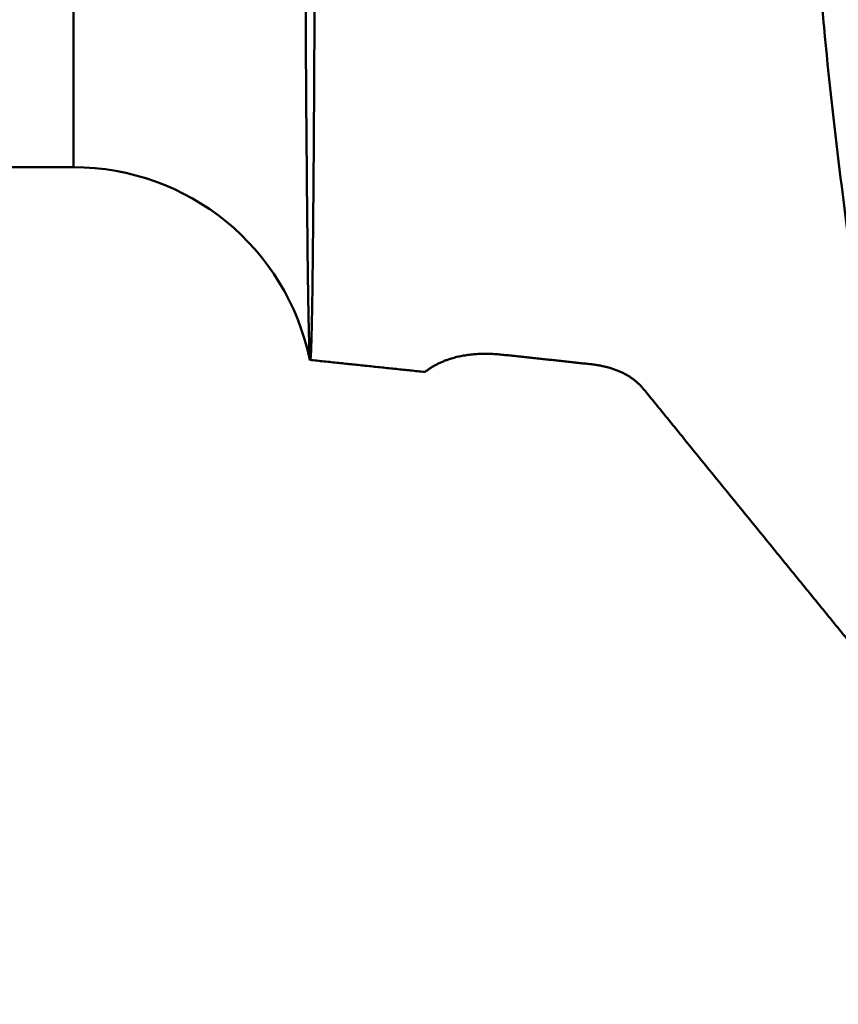
# Model space of a CAD drawing. Extents: x -1.38 to 2.44, y -0.5 to 2.56.
# Drawn here: x -0.41 to -0.34, y -0.18 to -0.1 of the extents above; entities that cross this region are included whole.
import ezdxf

# ---------------------------------------------------------------- set-up
doc = ezdxf.new("R2010")
doc.units = 0
doc.header["$MEASUREMENT"] = 0
doc.header["$PDMODE"] = 1
doc.layers.add('SK1', color=4, linetype='Continuous', lineweight=50)
doc.layers.add('SK2', color=7, linetype='Continuous', lineweight=25)
doc.styles.add('STANDARD 3.5 mm', font='monos.ttf', dxfattribs={"height": 0.1377952755905512})
doc.dimstyles.new('AM_DIN', dxfattribs={"dimtxt": 0.1377952755905512, "dimasz": 0.098425, "dimexe": 0.07874, "dimexo": 0.03937, "dimgap": 0.03937, "dimtad": 1, "dimdec": 3, "dimzin": 11, "dimdsep": 46, "dimlunit": 3, "dimtxsty": 'STANDARD 3.5 mm', "dimcen": 0.003543, "dimadec": 0, "dimazin": 2, "dimtm": 1e-09, "dimtfac": 0.7071069999999999, "dimtdec": 3, "dimtmove": 0, "dimatfit": 3, "dimfxl": 1, "dimtolj": 1, "dimlwd": -1, "dimarcsym": 0})

# ---------------------------------------------------------------- blocks, each defined once
blk = doc.blocks.new('*D17')
at = {"layer": 'DEFPOINTS', "color": 0}
for p in [(0, 0.2421255), (-1.1811, -0.2421255), (0, -0.2421255)]:
    blk.add_point(p, dxfattribs=at)
at = {"layer": 'SK2', "color": 0}
for p, q in [((-1.1811, 0.242125500000001), (-1.1811, 1.21110495432463)), ((-1.1811, -0.1437005), (-1.1811, 0.143700500000001))]:
    blk.add_line(p, q, dxfattribs=at)
at = {"layer": 'SK2', "color": 0, "lineweight": -2}
for p, q in [((-0.03937, 0.2421255), (-1.25984, 0.242125500000001)), ((-0.03937, -0.2421255), (-1.25984, -0.2421255))]:
    blk.add_line(p, q, dxfattribs=at)
at = {"layer": 'SK2', "color": 0}
for points in [[(-1.19750416666667, 0.143700500000001), (-1.16469583333333, 0.143700500000001), (-1.1811, 0.242125500000001)], [(-1.19750416666667, -0.1437005), (-1.16469583333333, -0.1437005), (-1.1811, -0.2421255)]]:
    blk.add_solid(points, dxfattribs=at)
at = {"layer": 'SK2', "color": 0, "insert": (-1.29382201775112, 0.775827727162323), "char_height": 0.1377952755905512, "attachment_point": 5, "rotation": 90, "style": 'STANDARD 3.5 mm'}
blk.add_mtext('\\A1;%%C0.484"', dxfattribs=at)

msp = doc.modelspace()

# ---------------------------------------------------------------- linework, layer by layer
at = {"layer": 'SK1', "extrusion": (-1, 2e-16, 0)}
msp.add_line((-0.535432, -0.108267499999997), (-0.40551099999999, -0.108267499999997), dxfattribs=at)
msp.add_circle((1e-16, 0, 0.4055109999999901), 0.1082675, dxfattribs=at)
at = {"layer": 'SK1', "extrusion": (0, 0, -1)}
msp.add_arc((0.405482825317037, -0.127871798069009, 0.0053028171157824), 0.0196043183148845, 89.91765635753514, 168.4885923361539, dxfattribs=at)
at = {"layer": 'SK1'}
for points, knots in [([(-0.368926850138891, 0.148922599138174, 0.0123417595845387), (-0.368385763680095, 0.148544459722331, 0.0175931856598104), (-0.367822625030328, 0.147892390704499, 0.022812124600616), (-0.366868992024479, 0.146517058233599, 0.0305711947992914), (-0.366542739812715, 0.145991996180825, 0.0331431037478004), (-0.365955268218457, 0.14479762150674, 0.0382657230401488), (-0.365684406278902, 0.144132074777588, 0.0408048059521131), (-0.364944990428441, 0.141934314959642, 0.0483487478214735), (-0.364552017377292, 0.140200361325327, 0.0532839471827126), (-0.364075485708952, 0.137201036171035, 0.0605445578082614), (-0.363934761244039, 0.136134815452607, 0.0629409915411511), (-0.363674809758948, 0.133869887205364, 0.0676853361976175), (-0.363555395775776, 0.1326690680349, 0.0700370769741728), (-0.363199686357092, 0.12888249982305, 0.0769915091061075), (-0.362963080792966, 0.126135498777785, 0.0814554650473045), (-0.362277283897598, 0.12023860106261, 0.0900526153822422), (-0.361863439150738, 0.117084600257911, 0.0941857567810382), (-0.361013671392072, 0.110352704861498, 0.1021218611025686), (-0.360572763446328, 0.106775488690616, 0.1059249086316974), (-0.359957042677948, 0.101073428153072, 0.1113731627037068), (-0.359758890554303, 0.0991150015541962, 0.1131471533457617), (-0.359383010571207, 0.0951321713812519, 0.1165667906903715), (-0.359204637099566, 0.0931021849480232, 0.118218005585893), (-0.358690881479646, 0.0868991360705565, 0.1229989815637203), (-0.358372103511016, 0.0826137558528188, 0.1259566690094862), (-0.357686538194159, 0.0737567339079135, 0.1314220660390029), (-0.357324133927421, 0.0691846666688179, 0.1339296698274255), (-0.356767331279201, 0.0621046519459867, 0.1373452829273688), (-0.356578922708962, 0.0597032029506011, 0.138427913905482), (-0.356199100227741, 0.0548441476431236, 0.1404667772086451), (-0.356008599497187, 0.0523983292718384, 0.1414183543734781), (-0.355434493735473, 0.0450131213441978, 0.1440738907127049), (-0.355048773830489, 0.0400260522610552, 0.1455791231822341), (-0.354255342828736, 0.0299286560465078, 0.148070304552806), (-0.353848698333394, 0.0248182082798962, 0.149056110567531), (-0.353191474799232, 0.0170620582435817, 0.1501431892448635), (-0.352963893851296, 0.0144616350528963, 0.1504402310982861), (-0.352502509272952, 0.0092290109424766, 0.1509002502148207), (-0.352272761939062, 0.006595341487639, 0.1510623519148309), (-0.351610273253655, -0.001262823060344, 0.1513387068044988), (-0.351204092029732, -0.0064757416146648, 0.1512466513058678), (-0.350474849741602, -0.016851901318617, 0.1505214158850494), (-0.350151356068082, -0.0220151039036551, 0.1498881587682478), (-0.349520961298794, -0.0322874233559531, 0.1480834735978542), (-0.349206533623573, -0.0374037564650678, 0.1469106336083602), (-0.348469665185888, -0.0475412333247505, 0.1440315244661253), (-0.348051199870199, -0.0524908604426884, 0.1423468679162591), (-0.34721960718143, -0.0621629598657023, 0.1384926024208297), (-0.346807894405288, -0.0668854294259376, 0.1363227415909143), (-0.346047809094216, -0.0761046401079142, 0.1314910187455352), (-0.345699313957397, -0.0806013336729592, 0.1288290767195589), (-0.345183241163696, -0.0871707690270967, 0.1244608225455826), (-0.345011142796636, -0.0893327314493036, 0.1229405332182897), (-0.34466009411608, -0.0935482134157297, 0.1198109236003555), (-0.34448078754366, -0.0956080973074194, 0.1181975611569691), (-0.343912518363751, -0.10164698441217, 0.1132168161441811), (-0.343472104100172, -0.105485947593508, 0.1097118966102882), (-0.342552856904561, -0.112793818607017, 0.1023276193750704), (-0.342094961212396, -0.116262382824985, 0.0984455494474581), (-0.341270914185983, -0.122818014733852, 0.090280585896479), (-0.340904256796804, -0.125913287504062, 0.0859793650454887), (-0.340259886640951, -0.131576165521068, 0.077168415877341), (-0.339982913042931, -0.134162131552031, 0.0726382760838306), (-0.339369133680705, -0.138861080716652, 0.0633488257490246), (-0.339011832391122, -0.140975510392977, 0.0585917692303762), (-0.338413617402281, -0.143790552491623, 0.0512846909810778), (-0.338206834177385, -0.14466914340241, 0.0488200313073938), (-0.337788764807485, -0.146303973470424, 0.0438306055254845), (-0.33757712788983, -0.147060868463399, 0.041302802882264), (-0.336954436261251, -0.149130020277767, 0.0336731746894235), (-0.336561994398423, -0.150241294160068, 0.0285244592793262), (-0.336019142095452, -0.151500933587144, 0.0207435061025611), (-0.335845278679344, -0.151853327981868, 0.018138441877914), (-0.335503035116531, -0.152423325458585, 0.0129061295582339), (-0.335333679698905, -0.152641225764555, 0.0102731452730612), (-0.334818109546717, -0.153089869378917, 0.0023922540589144), (-0.334458882499405, -0.153118039621262, -0.0028344211675084), (-0.333646338509297, -0.152657335952483, -0.0132308567377178), (-0.333204787115392, -0.152167350541731, -0.0184014052071615), (-0.332355372944463, -0.150656986366101, -0.0286940236456341), (-0.331950215546144, -0.149636267616145, -0.0338162667141713), (-0.33139617166627, -0.147690252384308, -0.041463785352788), (-0.331219923107327, -0.146971812690381, -0.0440067911809639), (-0.330884395908356, -0.145413611797196, -0.0490205394136532), (-0.330724543415499, -0.144572036986929, -0.0514989409624001), (-0.330254518136201, -0.141864488499138, -0.0588498078654883), (-0.329942415574152, -0.139817444831635, -0.0636378963277199), (-0.329234874937299, -0.135255260259328, -0.0729900992551363), (-0.328851143011335, -0.132738809228229, -0.0775544776052834), (-0.328073701843678, -0.127219279586086, -0.0864561130451813), (-0.327678701381842, -0.124205980058605, -0.0908043085817978), (-0.326909924973464, -0.117757733815751, -0.0991489792737899), (-0.326536090084005, -0.114320555153569, -0.1031509350062813), (-0.325794138550066, -0.10707427841831, -0.1107628586669091), (-0.32542547923876, -0.103259259120861, -0.1143807349387709), (-0.324630749046378, -0.0952495752298717, -0.1212381148410172), (-0.324205633792587, -0.0910744402175823, -0.1244602610441202), (-0.323374296556679, -0.082410552095098, -0.130462079726942), (-0.322973723355148, -0.0779285570071835, -0.1332357272789063), (-0.322229209735369, -0.0687297691908242, -0.1382931184236473), (-0.321884308334845, -0.0640042575245303, -0.1405830618334595), (-0.321378313512952, -0.0567282700611855, -0.1436581738127095), (-0.321209724947465, -0.054268586950144, -0.1446240885201669), (-0.320866947534057, -0.0493318694366991, -0.1464196134444659), (-0.320692564077163, -0.0468498171872938, -0.1472515202845373), (-0.320146192767993, -0.0393646278591717, -0.149554447087919), (-0.319745744052497, -0.0343230570391739, -0.150833696854093), (-0.318954242580745, -0.0241310299953597, -0.1528800164748156), (-0.318564824100832, -0.0189804180495799, -0.1536469140822183), (-0.318016482313809, -0.0111685401544293, -0.15440272372419), (-0.317838968583573, -0.0085502898075305, -0.1545888316527169), (-0.317489745004153, -0.0032850394476611, -0.1548269621783106), (-0.317318660991944, -0.0006494303917037, -0.1548781986002776), (-0.316806584273664, 0.0072162001568046, -0.154831841910301), (-0.31646669824724, 0.0124255309274304, -0.1545354751441688), (-0.315894858785143, 0.0201849890803487, -0.1537091606609763), (-0.315691531912407, 0.0227622201358173, -0.1533702586984115), (-0.315254533398658, 0.027897899550851, -0.1525663962304856), (-0.315020069878855, 0.0304563010935937, -0.1521015533821066), (-0.314549048883734, 0.0355560046714061, -0.1510417112979585), (-0.314312874985106, 0.038097329988986, -0.1504466597202481), (-0.313855022988108, 0.0431636406899969, -0.14912223498321), (-0.313632853894688, 0.0456947274424948, -0.1483908776830749), (-0.313006014881083, 0.0532197188057211, -0.1460025948370368), (-0.312646868867205, 0.0581150722177313, -0.1441627851963056), (-0.312028587504358, 0.0676702254938988, -0.1400043048465822), (-0.311769488867796, 0.0723299466391154, -0.1376854736483022), (-0.311223960533638, 0.0814127828416247, -0.132584682424559), (-0.310896381206248, 0.0858356684510113, -0.129808024586104), (-0.310162144485929, 0.0944388155334934, -0.1237869403464125), (-0.309765493887454, 0.0986155143436918, -0.1205407146673203), (-0.308976177405128, 0.106597926900406, -0.1136564922703876), (-0.308583056071654, 0.110414652530423, -0.1100108980331654), (-0.307829634143616, 0.117656259842022, -0.1023497680604625), (-0.307470086007811, 0.121077503875867, -0.0983378765435219), (-0.306938282887671, 0.125883859643181, -0.0920872482969092), (-0.306761712414641, 0.127433130394607, -0.0899633657526577), (-0.306402788450867, 0.130425971621079, -0.0856355345488785), (-0.306219561692444, 0.131872327237346, -0.0834270299684352), (-0.305670503739563, 0.136025916026824, -0.0767208060380911), (-0.305306727377158, 0.13854928476384, -0.0721432362974112), (-0.304594837042259, 0.14311766605006, -0.0627793973541394), (-0.304246343500523, 0.145162634302451, -0.0579931376343542), (-0.303540461272633, 0.148774941859372, -0.0482140910071964), (-0.303183456387643, 0.150342244115393, -0.0432212590087021), (-0.302407762205164, 0.152988530534131, -0.0330284221640925), (-0.301991962340026, 0.154055996159528, -0.0278697815929245), (-0.300984367952367, 0.155684411819792, -0.0174782880247527), (-0.300450002393163, 0.156235113626309, -0.012276473130345), (-0.299477494510811, 0.156807491572479, -0.0018876973556992), (-0.299037412302454, 0.156830172837772, 0.0033053543693423), (-0.298312189966026, 0.15634266358002, 0.0136932987453857), (-0.298027093430278, 0.155832408033035, 0.0188881934423691), (-0.297702616200795, 0.154656524045095, 0.0266807589090477), (-0.297610815614462, 0.154194503182595, 0.0292855646408081), (-0.297451332791255, 0.15313955257011, 0.0344547211189034), (-0.297376297925311, 0.152548433732747, 0.0370163626567178), (-0.297081028700958, 0.1505972135175, 0.0446325198646827), (-0.296841008677177, 0.149054097943235, 0.0496192122481621), (-0.296280217284476, 0.145491058808872, 0.0594142609442282), (-0.295950107831217, 0.143472274263843, 0.0642225094548077), (-0.295424863187904, 0.14007841849768, 0.0712998946023709), (-0.295244558854108, 0.138886091038629, 0.0736364784312801), (-0.294877594355768, 0.136376619699689, 0.0782637901270222), (-0.29469100313564, 0.135059694807723, 0.0805531341054025), (-0.293759243833051, 0.128235284895197, 0.0917590775636454), (-0.293021683286653, 0.121960102275366, 0.1000631056936516), (-0.291907503472757, 0.111351571353509, 0.1115487246650805), (-0.291532561108212, 0.107614906099911, 0.1152143498918136), (-0.290741920554808, 0.0997315758902033, 0.1222093357416656), (-0.290326214323684, 0.095609784354977, 0.1255147036459053), (-0.289414862072789, 0.0870912739854788, 0.1316833360949846), (-0.288927031152738, 0.0826786751211586, 0.134557852311736), (-0.288158933540856, 0.0758637894075349, 0.1385316343894157), (-0.287889705929118, 0.0735636195740455, 0.1397985789931635), (-0.28737213515177, 0.0689001548892208, 0.1422153475784921), (-0.287125043804565, 0.0665366780624339, 0.1433650810462697), (-0.286426509205469, 0.0593493500011562, 0.1466367152051635), (-0.286021959544328, 0.0544476719243505, 0.1485715721055561), (-0.285499092897226, 0.0469720694255358, 0.1510904651382953), (-0.285338079321278, 0.0444576615696093, 0.151867062634018), (-0.285034786128307, 0.0393842693966491, 0.1532940179015627), (-0.284892266572044, 0.0368206729514213, 0.1539452426891305), (-0.284478620290187, 0.029122278731009, 0.1556962828038961), (-0.284224542968829, 0.0239665512888792, 0.1565981514140212), (-0.283610730825956, 0.0136203975532112, 0.1578996369821745), (-0.283241798130021, 0.0084306672054879, 0.1583003175553902), (-0.282450288653365, -0.0019872668863314, 0.1585953523092296), (-0.282033088735076, -0.007215863860182, 0.158489248657269), (-0.28144482323664, -0.0150944404144013, 0.1579300057300755), (-0.281254920408415, -0.0177200943919331, 0.1576769039695144), (-0.280892363236845, -0.0229267561421267, 0.1570428733068516), (-0.280719207654741, -0.0255141695479466, 0.1566615359148161), (-0.279884083310335, -0.0383723963305869, 0.1544389742675802), (-0.279319990476623, -0.0484087849060444, 0.1516566149276447), (-0.27804145186586, -0.0630609965561746, 0.1460379447265531), (-0.277555917833169, -0.0679003859380458, 0.1439081404980822), (-0.276664615870843, -0.0772549363614559, 0.1392174409669322), (-0.276253528573633, -0.0817880186994273, 0.1366526510316378), (-0.275543090323438, -0.0905712374104155, 0.1310872021086654), (-0.275243780383093, -0.0948213045984687, 0.1280864349015772), (-0.274697684316308, -0.103035606086053, 0.1216518233795498), (-0.27445362408541, -0.107002006800698, 0.1182152946461207), (-0.273830162572182, -0.114630932384657, 0.1109275644621231), (-0.273453523773881, -0.118252037857502, 0.107116901280891), (-0.272661652230084, -0.125109588229222, 0.0991550178358329), (-0.272240422639641, -0.128351368797993, 0.0949964729283743), (-0.271433116246797, -0.134406200871538, 0.0863739998432953), (-0.271049543862802, -0.137213335488383, 0.0819182500128816), (-0.270350367258544, -0.142353608281382, 0.0727806931744825), (-0.27003620789398, -0.144692793320587, 0.0680899368509151), (-0.269430426585842, -0.148909624914296, 0.0584681453708799), (-0.269129109016305, -0.150792017843415, 0.0535195522825304), (-0.268480495122318, -0.15403586250342, 0.0435584354479266), (-0.268134845498423, -0.155405997763381, 0.0385296835660064), (-0.267512459355828, -0.157098732481273, 0.0309232958514211), (-0.26728980069079, -0.157602298151659, 0.028377059391351), (-0.266809378242556, -0.158488863062189, 0.0232635898286741), (-0.266551496193742, -0.158871905386945, 0.0206963751652094), (-0.265785313292156, -0.159833725263425, 0.0129569282561097), (-0.265272466645428, -0.160226931158448, 0.0077436872453658), (-0.264338414977644, -0.160488057060363, -0.0027761415970127), (-0.263925021741898, -0.160354196740926, -0.0080003192093725), (-0.263226107440261, -0.159571962867474, -0.018380515742304), (-0.262940569039699, -0.158923484787763, -0.023536518278283), (-0.262450220400169, -0.157118443232434, -0.0337785474371531), (-0.262245631596201, -0.155961779543887, -0.0388645722999638), (-0.261911088606581, -0.153847046666712, -0.0464361544326941), (-0.261796156876102, -0.153077873236853, -0.0489525989310465), (-0.261524338972336, -0.15141723069803, -0.0539555096982069), (-0.261367880420579, -0.15052942810199, -0.0564314373107707), (-0.260869089379213, -0.147691474211982, -0.0637840455059094), (-0.260497639929596, -0.145567180823306, -0.0685857418026782), (-0.259736480447557, -0.140844613970359, -0.077989372966654), (-0.259346219851537, -0.138250022050556, -0.0825816555775605), (-0.258586896901164, -0.132623526359993, -0.0914849460636862), (-0.25821861597494, -0.129588187340616, -0.0958010011649165), (-0.257514819991101, -0.123116025173019, -0.1041019169705155), (-0.257178952859348, -0.119686144767272, -0.1080799322905578), (-0.256504016372418, -0.112445090104643, -0.1156936442085919), (-0.256163606917681, -0.108619590549537, -0.1193399776940234), (-0.255439427530305, -0.100704060338643, -0.1261883352438498), (-0.255044677350625, -0.0966070584839827, -0.1294019620437045), (-0.254245653871152, -0.0881344324773466, -0.1354150280511817), (-0.253846712501215, -0.0837581849897475, -0.1382142253486892), (-0.253107039369553, -0.0747166196746321, -0.1433916098819973), (-0.252763850829169, -0.0700430565216124, -0.1457736258829809), (-0.252114467663631, -0.0604341800551964, -0.150085840220366), (-0.251809848959283, -0.0555611399764757, -0.151989335300565), (-0.251159085734145, -0.0456897148408899, -0.1553138071478849), (-0.250805569824493, -0.0406920154592427, -0.1567353867029227), (-0.250035008765423, -0.0305742706945864, -0.1591014079638769), (-0.249628265324731, -0.025453290096479, -0.1600450938823976), (-0.249046499114797, -0.0176706877171, -0.161087894088594), (-0.248856788814578, -0.0150543269670891, -0.1613736748011251), (-0.248491273825124, -0.0098111912941476, -0.1618156015867703), (-0.248316113463616, -0.0071941798427702, -0.1619712099222792), (-0.247473246059414, 0.0058682664519409, -0.1624291237486694), (-0.24692302134828, 0.0162475655842798, -0.1617764572256118), (-0.245981276721693, 0.0291099546332561, -0.1597454625529122), (-0.245780731998948, 0.0316768416647193, -0.1592780113856219), (-0.245367485878944, 0.0368000282004744, -0.1582174841725407), (-0.245154196253054, 0.039361236105421, -0.1576231467872646), (-0.244529916133828, 0.0469966825323809, -0.1556525710222878), (-0.244137747167486, 0.0519834242764574, -0.1541005040494576), (-0.243441597870074, 0.0617569781600622, -0.1505294309990466), (-0.243137461119474, 0.0665437323499845, -0.1485103190411977), (-0.242560800175681, 0.0759167419778777, -0.1440130268780317), (-0.242279950742755, 0.0805028232458938, -0.1415358001604484), (-0.241774151638296, 0.0872267093415218, -0.1374821741639655), (-0.241591247866211, 0.0894455555337999, -0.1360722489861543), (-0.241179564536068, 0.0938148711262414, -0.133150389479064), (-0.24095143052979, 0.0959558226940232, -0.1316451459547381), (-0.240239222666446, 0.102250026909033, -0.1269948809141969), (-0.239742692974843, 0.106274805190239, -0.1237138505845285), (-0.238855436973182, 0.113985622725437, -0.1167781679677131), (-0.238464955486336, 0.117671589654435, -0.1131234118363365), (-0.237991699350928, 0.122942105780226, -0.1073527915934076), (-0.237851853644088, 0.124655802691279, -0.105381187054752), (-0.23760222578143, 0.127995479339688, -0.1013409390762035), (-0.237492326353333, 0.129624044785658, -0.0992687916936727), (-0.237288740504951, 0.132780155967922, -0.095042637175851), (-0.237199565992583, 0.134300246475462, -0.0928982637239155), (-0.236994188143584, 0.137229855592238, -0.088553147208425), (-0.236872366104961, 0.138639737262594, -0.0863529611470442), (-0.236471220982906, 0.142705624862657, -0.0796686358395967), (-0.236160521677959, 0.145197978119953, -0.0751005041529149), (-0.235494674547113, 0.149746328415148, -0.065737731925088), (-0.235137798074618, 0.151802442549553, -0.0609432655884607), (-0.234390216752686, 0.155468093387171, -0.0511217584321061), (-0.233998672506786, 0.157077884563606, -0.0460871925347691), (-0.2332011350438, 0.159797810803227, -0.0359108295308933), (-0.232794281531625, 0.16091246436585, -0.030758685996771), (-0.231976034389149, 0.162641148887957, -0.0203702217965534), (-0.231563327768257, 0.163255630986299, -0.0151257420628952), (-0.23079201867877, 0.163970209978615, -0.0046406045772209), (-0.230432461437331, 0.164071966582313, 0.0005979207163694), (-0.229759957395117, 0.163770218827736, 0.0110666477379996), (-0.229448650558837, 0.163366485167416, 0.0162969522358662), (-0.22897945585882, 0.162379668605041, 0.0241336671923425), (-0.228822078591207, 0.161987086132797, 0.02674231828098), (-0.22850118275062, 0.161083332477148, 0.0319092796477191), (-0.22833723197769, 0.160571497282575, 0.0344734633169213), (-0.227825084029192, 0.158860216094794, 0.0421087426149702), (-0.227461797107083, 0.157484842367623, 0.0471228816652727), (-0.226739861966777, 0.154265042698256, 0.0570024370095963), (-0.226381385888558, 0.152420576262443, 0.061867852455002), (-0.225858897641189, 0.149294841979326, 0.0690529513851071), (-0.22568695529408, 0.148193025943684, 0.0714291040247695), (-0.225345257166225, 0.145867641209719, 0.0761428736880565), (-0.225175323887612, 0.144642577500818, 0.078482410957875), (-0.224667106524791, 0.140824478422857, 0.0853678686080515), (-0.224329784807452, 0.138076973028021, 0.0898060777955145), (-0.223597009450685, 0.132196060736589, 0.0983867296084845), (-0.223202058123334, 0.129062675064162, 0.1025292323285206), (-0.222421475949218, 0.122401752418725, 0.1105181804886721), (-0.222042231646753, 0.118873397244172, 0.1143645704650757), (-0.221513628128264, 0.11327201221647, 0.1199050626725213), (-0.221343203464045, 0.111349266879372, 0.1217169913588465), (-0.221015188761399, 0.107439832592377, 0.1252267621834261), (-0.220857190699789, 0.105449368945045, 0.1269286943279257), (-0.220390477004017, 0.0993736624390209, 0.1318787295351743), (-0.220084751259705, 0.0951847683426763, 0.1349715531378984), (-0.219404556089657, 0.0865431615697361, 0.1407527966179773), (-0.219027773265751, 0.0820907941185283, 0.1434414567854985), (-0.218457162458847, 0.0752069000879487, 0.1471654582823788), (-0.218265620821597, 0.0728780325466545, 0.1483552234640274), (-0.217888479797395, 0.0681496446138823, 0.1506293784215988), (-0.217702437223039, 0.0657436692944486, 0.1517163181412799), (-0.217163586232331, 0.0584835441088529, 0.1547875616688437), (-0.216830795932736, 0.0535787450828877, 0.1565882985391086), (-0.215891105223406, 0.038677144201742, 0.161272034981355), (-0.21533101726402, 0.0284955005073897, 0.163442707813495), (-0.21439049482558, 0.0154823212636473, 0.1649713712541829), (-0.214189327616822, 0.0128603285749591, 0.1652177852952132), (-0.213732515204541, 0.0076161740175849, 0.16559049487121), (-0.21347447386573, 0.0049969735643032, 0.16571720006389), (-0.212678127552223, -0.0028586956953376, 0.1659136101678551), (-0.212108524605128, -0.0080923194513787, 0.1658010537112054), (-0.211298109531242, -0.0159477821087535, 0.1652535879495613), (-0.211035228944496, -0.0185637597681137, 0.1650078401096477), (-0.210538232167821, -0.0237567278418425, 0.1643933287537758), (-0.210303593807808, -0.0263386181598548, 0.1640242663507432), (-0.209650758222992, -0.0340414335685466, 0.162732895353113), (-0.209285552925806, -0.03911967405908, 0.1616265904415542), (-0.208698293547386, -0.0491627828356514, 0.1589246569860872), (-0.208476293759603, -0.0541276397523944, 0.1573289690440252), (-0.208116410966156, -0.0639391605552362, 0.1536443019200205), (-0.207977963115127, -0.0688047675675421, 0.1515440410076994), (-0.207666193796754, -0.0782317917256137, 0.146936660562105), (-0.207494859009486, -0.0828115347342049, 0.1444244381189508), (-0.206921211185119, -0.0917095819358593, 0.1390165109413275), (-0.206522837620966, -0.0960279996110671, 0.1361205123404131), (-0.205807542675686, -0.102309651941681, 0.1314824133759738), (-0.205554302590357, -0.104370797592765, 0.1298866666644764), (-0.205036990559492, -0.108426750272955, 0.1265921382204978), (-0.204772496479109, -0.110424721977608, 0.124890509501973), (-0.203989200311682, -0.116295725873783, 0.1196439637594792), (-0.203487140043038, -0.120013788015967, 0.115987525542695), (-0.202600785513482, -0.127067242344168, 0.1083578426252669), (-0.202216305205255, -0.130402575759405, 0.1043845669312473), (-0.201581422477588, -0.136690402585259, 0.096119661472993), (-0.201331079087453, -0.139642857299194, 0.0918279955954481), (-0.200922276785562, -0.145156966190314, 0.0829235819853709), (-0.200763280023821, -0.147727507416164, 0.078288835842112), (-0.200438166301595, -0.152378721067777, 0.068881820711822), (-0.20027515656794, -0.15447058295419, 0.0640947378988102), (-0.199742259745747, -0.158213157654927, 0.0543748230045667), (-0.199395512873736, -0.159862258460549, 0.0494400684421987), (-0.1986576899819, -0.162705351821259, 0.0394103629334286), (-0.198261264199132, -0.163899927020196, 0.034315153967141), (-0.197465494194063, -0.165815279462336, 0.0239585756431753), (-0.197073052204033, -0.166527865650494, 0.0187304360068155), (-0.196353023708681, -0.167449345553365, 0.0082724340105208), (-0.196022498661421, -0.167660510451355, 0.0030372511001639), (-0.195554658707621, -0.16760635588507, -0.0048237099590699), (-0.195403395816982, -0.167526381022938, -0.0074453982308619), (-0.195100024865127, -0.167242811160804, -0.0126908631678701), (-0.194947323343371, -0.167038805856507, -0.0153188427345991), (-0.194476825650682, -0.166243478347326, -0.0231756881257606), (-0.194140901638164, -0.165473964066749, -0.0283478573227463), (-0.19341432750528, -0.163473649453039, -0.0385646806297087), (-0.193035287423342, -0.162241548633091, -0.0436097845828577), (-0.192306479214537, -0.159309232839845, -0.0535764243677671), (-0.191959302533618, -0.15760867574501, -0.0584980466997272), (-0.191306809845742, -0.153727747907269, -0.0682154506522297), (-0.190997686249489, -0.151534853875859, -0.0730326297264568), (-0.190367727619702, -0.146751887929199, -0.0823573281288462), (-0.190042458658809, -0.144158447779318, -0.0868806809061601), (-0.189314615286122, -0.138584174392449, -0.0956560659095253), (-0.188924202409623, -0.135601940112153, -0.0999081322635262), (-0.188166979523444, -0.129236538846968, -0.1081399177708022), (-0.18780628815631, -0.125852575918671, -0.1121195918022724), (-0.187306560280661, -0.120463250136666, -0.1178780936220309), (-0.187146286682477, -0.118613721829718, -0.1197625946141474), (-0.18683669677057, -0.114849770721562, -0.1234212038241674), (-0.186686830233029, -0.112930634838023, -0.1252005350162034), (-0.186232947660756, -0.107065628976301, -0.1303916734685704), (-0.18592758757282, -0.10301200377728, -0.1336567536295321), (-0.185213890380794, -0.0946329718891121, -0.1398052620242081), (-0.184803564886835, -0.0903079209443831, -0.1426889430362018), (-0.184180085232754, -0.0836061513127504, -0.1467221856660675), (-0.183972158240323, -0.0813363111145265, -0.1480177331726148), (-0.183566535007842, -0.0767223035677915, -0.1505089159906175), (-0.183368370210147, -0.0743717557329688, -0.1517074483519558), (-0.182805559065727, -0.0672686622053931, -0.1551190557578445), (-0.182473550752149, -0.0624581808782665, -0.1571536394793462), (-0.182049622202996, -0.055131988734658, -0.1598546129763306), (-0.181920224469351, -0.0526715158886617, -0.1606963832384958), (-0.181681571306569, -0.0477141776686239, -0.1622635408522868), (-0.181575105674099, -0.0452170809381443, -0.16298867788675), (-0.181239850986401, -0.0376748531916746, -0.1649930893342856), (-0.18100498377477, -0.032578105029998, -0.1661009202935087), (-0.180482972682114, -0.0222469092648368, -0.1678525885998384), (-0.180188059951831, -0.0169994539486993, -0.1684965562408143), (-0.179548775891192, -0.0065201708835616, -0.1692935611113624), (-0.179209970657865, -0.0012712080957016, -0.1694500590270575), (-0.178693970458596, 0.00661766648129, -0.1693185454826166), (-0.178520279109577, 0.0092531260682023, -0.1692131717207079), (-0.178174312596667, 0.0144904960336163, -0.1688818155521961), (-0.178001759294801, 0.0170966864385349, -0.1686559159986838), (-0.177143033034241, 0.0300662743428433, -0.1672300208127365), (-0.176479420342218, 0.0402475530244715, -0.1651468902323436), (-0.175605017525868, 0.0527284324874131, -0.161376197814243), (-0.175427248774398, 0.0552122008695619, -0.1605633475134857), (-0.175060909172913, 0.0601543447756541, -0.1588190971828453), (-0.174872039816705, 0.0626169516302753, -0.1578859092785635), (-0.174280624473454, 0.0699288535862195, -0.1549214795283182), (-0.173855330401551, 0.0747005217868946, -0.152727510493568), (-0.172977961183946, 0.0840394213648637, -0.1479005948030705), (-0.172514524885358, 0.0885963132210464, -0.145273847621456), (-0.171669241844427, 0.0974496645002177, -0.1395979531562169), (-0.171290653400831, 0.101741647286957, -0.1365507985365111), (-0.170624026682049, 0.110007472068375, -0.1300757293727618), (-0.17033487089509, 0.113993187916051, -0.1266389637604615), (-0.169787327932212, 0.121641242206266, -0.1193938333711718), (-0.169527765171353, 0.125268982641131, -0.1156195029845894), (-0.168924747529189, 0.132148378793417, -0.1077895918998976), (-0.168577590966521, 0.135400214358455, -0.1037344666630244), (-0.167787751120429, 0.141531950221278, -0.0953471463828437), (-0.167349987177403, 0.144411782271277, -0.0910144770238977), (-0.166524898957633, 0.14978619556986, -0.0820493351411771), (-0.166133536234383, 0.152287460734968, -0.0774005844969332), (-0.165456139458357, 0.156821555901246, -0.0679237761917553), (-0.165168798040028, 0.158862493741083, -0.0630852919277622), (-0.164803958315517, 0.161583960451466, -0.0556777808196492), (-0.164695459191506, 0.162435656737856, -0.0531784653648872), (-0.164480414615525, 0.164017247862859, -0.0481597343310789), (-0.164369163699178, 0.164747679978305, -0.0456413392079638), (-0.16402169820978, 0.166761455267022, -0.0380597520569261), (-0.163772353865966, 0.167867565397714, -0.0329701698314743), (-0.163205976018148, 0.169618757749617, -0.0227242268407959), (-0.162886638389594, 0.170264119417084, -0.0175680372554133), (-0.162229713041924, 0.171086273963226, -0.0071849701677452), (-0.161891349263655, 0.171263166216022, -0.0019581511249253), (-0.16121801568579, 0.171130639298127, 0.0085700963248164), (-0.160886422456684, 0.170821353908934, 0.0138201430424442), (-0.160397861831612, 0.169997148936801, 0.0216523086868551), (-0.160236211443461, 0.169662278687895, 0.0242570655013953), (-0.159913219980936, 0.168872031632162, 0.0294544937725782), (-0.159751565130819, 0.168415623056887, 0.0320520422894278), (-0.158940210375476, 0.165844232846212, 0.0449414535706949), (-0.15829074841281, 0.162875776336918, 0.0549192604634842), (-0.15704924115424, 0.157140276802906, 0.0693942958052902), (-0.15660128162213, 0.155012114556996, 0.0741372936997321), (-0.15587672467511, 0.151490228826404, 0.08112676679402), (-0.155617726725183, 0.150262458166523, 0.0834354524473113), (-0.155120388151559, 0.147689590214569, 0.0880115620209477), (-0.154881906581693, 0.146350125650557, 0.0902687326594227), (-0.154210337994783, 0.142194564330154, 0.0969136649467899), (-0.153821389717876, 0.139233057764699, 0.1011899808059911), (-0.153162571987735, 0.132934877175359, 0.1094413345086468), (-0.152892618015628, 0.129598153908688, 0.1134163248937289), (-0.152413228569017, 0.122554663964323, 0.1210646434595332), (-0.15220386864047, 0.118847843095466, 0.1247379327327102), (-0.151846513340544, 0.11301367170293, 0.1300175854077409), (-0.151712659378688, 0.111019088575617, 0.1317432527953338), (-0.151418674731815, 0.106972420146974, 0.1350891205968227), (-0.151260656321796, 0.104918862672619, 0.1367107995696526), (-0.150445066817411, 0.0944996307958235, 0.1445660185289422), (-0.149726848997545, 0.0856818665640731, 0.1500456819988782), (-0.148723215122942, 0.0717175801049876, 0.1570563457296808), (-0.148396789795839, 0.0669309667169245, 0.1591939787542781), (-0.147741853059245, 0.0571407531103176, 0.1630373585199439), (-0.147412955830816, 0.0521949388547114, 0.1647218198995715), (-0.146388441188563, 0.0372130770877419, 0.1690891988570479), (-0.145697561948438, 0.0270302646930674, 0.1710882185469076), (-0.144884332209045, 0.0140504860564619, 0.1724291209714837), (-0.144723061863416, 0.0114419684514786, 0.172639063079375), (-0.144400356120414, 0.006199609862918, 0.1729406433615276), (-0.144238874557601, 0.0035653509920479, 0.1730318896425138), (-0.143753058110761, -0.0042943020837356, 0.1731258900656502), (-0.143426476916048, -0.0095037459013412, 0.172951151831267), (-0.142723640003425, -0.0198611923453456, 0.1721439509173807), (-0.142347255128541, -0.0250091981661029, 0.1715115814314927), (-0.141610780360239, -0.0352473542729257, 0.1697826068486251), (-0.14125691609641, -0.0403378281272779, 0.1686852706070628), (-0.140763771714134, -0.0479303407043261, 0.1666792169250143), (-0.140604872626753, -0.050459245501898, 0.1659487803673273), (-0.140297325835547, -0.0554766415837378, 0.1643736248876954), (-0.140149408511448, -0.0579584173869279, 0.1635312769762152), (-0.139708723605111, -0.0653242122485693, 0.1608445426191422), (-0.139418593450912, -0.0701288315926263, 0.1588407951712032), (-0.13878049357686, -0.0795294164520186, 0.1544241151181854), (-0.138419353751573, -0.0841252365999168, 0.1520128431279581), (-0.137628854065483, -0.0931076231944559, 0.1467814512248964), (-0.137217528668003, -0.0974944426773306, 0.143959165422931), (-0.136656981592097, -0.103913915232653, 0.1393955137728969), (-0.136478475137139, -0.10602496116698, 0.1378202033320692), (-0.136144184250611, -0.110149716909035, 0.1345918256252762), (-0.135987896405041, -0.112168966833238, 0.1329349118214457), (-0.135546709401609, -0.118099295529092, 0.1278383207916885), (-0.135293536580164, -0.121883034774896, 0.1242725226287183), (-0.134770030829202, -0.129117702714865, 0.1168199580396815), (-0.134489308036009, -0.132568938322507, 0.1129343877591859), (-0.133960093156659, -0.137497379388265, 0.1068747050998873), (-0.133767310137429, -0.139098693485479, 0.1048160196505225), (-0.133357292362376, -0.142216967694409, 0.1006190352767657), (-0.133139728445883, -0.143736936368001, 0.0984762333642708), (-0.132495403175326, -0.148144561498825, 0.0919528366960198), (-0.132076969717787, -0.150864799920356, 0.0875027625495382), (-0.131344024555986, -0.155876463522915, 0.0783984320973778), (-0.131029651301958, -0.158167792224418, 0.073744122291099), (-0.130497133053822, -0.1623235504278, 0.0642327069676373), (-0.130279617227458, -0.164187846110394, 0.0593754985194172), (-0.129944641763458, -0.166663951778205, 0.0519428280683709), (-0.129824410288066, -0.167436418518662, 0.0494414875073699), (-0.129555877635965, -0.168874684216831, 0.0443915589953795), (-0.129410738945197, -0.169540019260026, 0.0418419302250477), (-0.128658296504497, -0.172564128937879, 0.0290986116620785), (-0.127973513683742, -0.174052142963618, 0.0188189678769972), (-0.126943862948522, -0.174913120703636, 0.003266700213593), (-0.126598942889657, -0.174970300357373, -0.0019395663506867), (-0.12590618496003, -0.174614273397069, -0.0123975290897038), (-0.125555717353535, -0.174198985485788, -0.017655950054659), (-0.124848004591271, -0.172898303464507, -0.0280933697857861), (-0.124493565352438, -0.172012842995784, -0.0332820785953015), (-0.123806963515648, -0.169775818375854, -0.0435610742686606), (-0.123475623136628, -0.168423132125127, -0.0486535076016011), (-0.122839547729498, -0.165270822456364, -0.0586728627765694), (-0.122533891650804, -0.163471202539157, -0.0636036340626156), (-0.122071756054566, -0.160438464606813, -0.070880697214953), (-0.121916865538708, -0.159370978252341, -0.0732880886095117), (-0.121602651548386, -0.15713907175558, -0.0780330107828981), (-0.121442322680778, -0.155973305616698, -0.080374246165493), (-0.120626372324551, -0.149898464568508, -0.0919263268370708), (-0.119955166295725, -0.144254135751439, -0.1006786160436166), (-0.118991024669413, -0.134591424851394, -0.1130659938273925), (-0.11867239167502, -0.131161396280788, -0.1170772156523645), (-0.11802271922096, -0.12402782466657, -0.1247056106925651), (-0.117689761536383, -0.120310882975502, -0.1283417816536443), (-0.116951683477481, -0.112589480718427, -0.1352672089934654), (-0.116547317042404, -0.108585023572658, -0.1385565496984023), (-0.1157680910202, -0.100275422921342, -0.1447836081512281), (-0.115393652304732, -0.0959702204446416, -0.1477213011426505), (-0.114887185375864, -0.089275821479319, -0.1518545709232622), (-0.114727117203174, -0.0870025893991198, -0.1531877358073628), (-0.114427917393812, -0.0824111482367869, -0.1557415020912077), (-0.114288459523408, -0.0800889766841664, -0.1569646979910954), (-0.113896454418878, -0.0730437614120376, -0.1604741103637986), (-0.113677294599157, -0.0682414950272516, -0.1625998755373879), (-0.113195808151488, -0.0584358176118229, -0.1664293206278951), (-0.112943116374069, -0.0534711768189027, -0.1681163217344306), (-0.112380022878384, -0.0434697689452008, -0.1710366033647027), (-0.11206138591011, -0.0384263876522368, -0.1722734381937832), (-0.111388530415624, -0.02825234071274, -0.1743028668043903), (-0.111036189849202, -0.0231215240627876, -0.1750952924292273), (-0.110331478683747, -0.0127686692847107, -0.1762273663006837), (-0.109978790140985, -0.0075381355374873, -0.1765671393359232), (-0.109295057112931, 0.0029812718412359, -0.1767746718190008), (-0.108965751771365, 0.0082509871226364, -0.1766415099338675), (-0.108327057588525, 0.0187267071646318, -0.1759072137664642), (-0.108017028539194, 0.0239336116553943, -0.1753072904999172), (-0.107380280099136, 0.0342841869629353, -0.1736483084103412), (-0.107050126684868, 0.0394361427856325, -0.1725873068133811), (-0.10633569785054, 0.0496311564283474, -0.1700144613761383), (-0.105958694459076, 0.0546713801727066, -0.1685028719188695), (-0.105198538164288, 0.0645947491035202, -0.1650393802132827), (-0.104812759781467, 0.0694852688596086, -0.1630847045579343), (-0.104080971590093, 0.07905630928866, -0.1587519654340122), (-0.103737682430989, 0.0837236818345559, -0.1563808235063892), (-0.103094895940046, 0.0928255032872016, -0.1512349323179805), (-0.102795217664351, 0.0972599371710175, -0.1484601792801156), (-0.102214695858677, 0.105893749955413, -0.1425064435541472), (-0.101929985798464, 0.110101336699444, -0.1393187016131907), (-0.101341291905371, 0.118146581989905, -0.1326474981383822), (-0.101034727724354, 0.122001424144642, -0.1291537892907087), (-0.100424904120644, 0.129381411988689, -0.1218534708723536), (-0.100121935079756, 0.132906518577244, -0.1180468006971422), (-0.0995137208005872, 0.139626144331501, -0.1101201669604242), (-0.0992081694875822, 0.142820673563762, -0.1060002377433919), (-0.0985643507147671, 0.148871777881226, -0.0974425667829267), (-0.0982234107774645, 0.15172582116594, -0.0930057235242407), (-0.0978488937583961, 0.154374072834614, -0.08846353929103)], [0, 0, 0, 0, 0.00390625, 0.00390625, 0.005859375, 0.005859375, 0.0078125, 0.0078125, 0.01171875, 0.01171875, 0.013671875, 0.013671875, 0.015625, 0.015625, 0.0195312500000001, 0.0195312500000001, 0.0234375000000001, 0.0234375000000001, 0.0273437500000001, 0.0273437500000001, 0.0292968750000001, 0.0292968750000001, 0.0312500000000001, 0.0312500000000001, 0.0351562500000001, 0.0351562500000001, 0.0390625000000001, 0.0390625000000001, 0.0410156250000001, 0.0410156250000001, 0.0429687500000001, 0.0429687500000001, 0.0468750000000002, 0.0468750000000002, 0.0507812500000002, 0.0507812500000002, 0.0527343750000002, 0.0527343750000002, 0.0546875000000002, 0.0546875000000002, 0.0585937500000002, 0.0585937500000002, 0.0625000000000002, 0.0625000000000002, 0.0664062500000002, 0.0664062500000002, 0.0703125000000003, 0.0703125000000003, 0.0742187500000003, 0.0742187500000003, 0.0781250000000003, 0.0781250000000003, 0.0800781250000003, 0.0800781250000003, 0.0820312500000003, 0.0820312500000003, 0.0859375000000003, 0.0859375000000003, 0.0898437500000003, 0.0898437500000003, 0.0937500000000003, 0.0937500000000003, 0.0976562500000003, 0.0976562500000003, 0.1015625000000003, 0.1015625000000003, 0.1035156250000004, 0.1035156250000004, 0.1054687500000004, 0.1054687500000004, 0.1093750000000004, 0.1093750000000004, 0.1113281250000004, 0.1113281250000004, 0.1132812500000004, 0.1132812500000004, 0.1171875000000004, 0.1171875000000004, 0.1210937500000004, 0.1210937500000004, 0.1250000000000004, 0.1250000000000004, 0.1269531250000004, 0.1269531250000004, 0.1289062500000004, 0.1289062500000004, 0.1328125000000004, 0.1328125000000004, 0.1367187500000004, 0.1367187500000004, 0.1406250000000005, 0.1406250000000005, 0.1445312500000005, 0.1445312500000005, 0.1484375000000005, 0.1484375000000005, 0.1523437500000005, 0.1523437500000005, 0.1562500000000005, 0.1562500000000005, 0.1601562500000005, 0.1601562500000005, 0.1621093750000005, 0.1621093750000005, 0.1640625000000005, 0.1640625000000005, 0.1679687500000005, 0.1679687500000005, 0.1718750000000006, 0.1718750000000006, 0.1738281250000006, 0.1738281250000006, 0.1757812500000006, 0.1757812500000006, 0.1796875000000006, 0.1796875000000006, 0.1816406250000006, 0.1816406250000006, 0.1835937500000006, 0.1835937500000006, 0.1855468750000006, 0.1855468750000006, 0.1875000000000006, 0.1875000000000006, 0.1914062500000006, 0.1914062500000006, 0.1953125000000006, 0.1953125000000006, 0.1992187500000006, 0.1992187500000006, 0.2031250000000006, 0.2031250000000006, 0.2070312500000007, 0.2070312500000007, 0.2109375000000007, 0.2109375000000007, 0.2128906250000007, 0.2128906250000007, 0.2148437500000007, 0.2148437500000007, 0.2187500000000007, 0.2187500000000007, 0.2226562500000006, 0.2226562500000006, 0.2265625000000006, 0.2265625000000006, 0.2304687500000006, 0.2304687500000006, 0.2343750000000006, 0.2343750000000006, 0.2382812500000006, 0.2382812500000006, 0.2421875000000006, 0.2421875000000006, 0.2441406250000006, 0.2441406250000006, 0.2460937500000006, 0.2460937500000006, 0.2500000000000006, 0.2500000000000006, 0.2539062500000006, 0.2539062500000006, 0.2558593750000006, 0.2558593750000006, 0.2578125000000006, 0.2578125000000006, 0.2656250000000006, 0.2656250000000006, 0.2695312500000006, 0.2695312500000006, 0.2734375000000006, 0.2734375000000006, 0.2773437500000006, 0.2773437500000006, 0.2792968750000006, 0.2792968750000006, 0.2812500000000006, 0.2812500000000006, 0.2851562500000006, 0.2851562500000006, 0.2871093750000006, 0.2871093750000006, 0.2890625000000006, 0.2890625000000006, 0.2929687500000005, 0.2929687500000005, 0.2968750000000004, 0.2968750000000004, 0.3007812500000004, 0.3007812500000004, 0.3027343750000004, 0.3027343750000004, 0.3046875000000004, 0.3046875000000004, 0.3125000000000004, 0.3125000000000004, 0.3164062500000003, 0.3164062500000003, 0.3203125000000003, 0.3203125000000003, 0.3242187500000003, 0.3242187500000003, 0.3281250000000002, 0.3281250000000002, 0.3320312500000002, 0.3320312500000002, 0.3359375000000001, 0.3359375000000001, 0.3398437500000001, 0.3398437500000001, 0.3437500000000001, 0.3437500000000001, 0.34765625, 0.34765625, 0.3515624999999999, 0.3515624999999999, 0.3535156249999999, 0.3535156249999999, 0.3554687499999999, 0.3554687499999999, 0.3593749999999999, 0.3593749999999999, 0.3632812499999999, 0.3632812499999999, 0.3671874999999998, 0.3671874999999998, 0.3710937499999998, 0.3710937499999998, 0.3730468749999998, 0.3730468749999998, 0.3749999999999998, 0.3749999999999998, 0.3789062499999998, 0.3789062499999998, 0.3828124999999997, 0.3828124999999997, 0.3867187499999997, 0.3867187499999997, 0.3906249999999996, 0.3906249999999996, 0.3945312499999996, 0.3945312499999996, 0.3984374999999996, 0.3984374999999996, 0.4023437499999995, 0.4023437499999995, 0.4062499999999994, 0.4062499999999994, 0.4101562499999994, 0.4101562499999994, 0.4140624999999994, 0.4140624999999994, 0.4179687499999993, 0.4179687499999993, 0.4199218749999993, 0.4199218749999993, 0.4218749999999993, 0.4218749999999993, 0.4296874999999993, 0.4296874999999993, 0.4316406249999993, 0.4316406249999993, 0.4335937499999993, 0.4335937499999993, 0.4374999999999993, 0.4374999999999993, 0.4414062499999992, 0.4414062499999992, 0.4453124999999992, 0.4453124999999992, 0.4472656249999992, 0.4472656249999992, 0.4492187499999992, 0.4492187499999992, 0.4531249999999992, 0.4531249999999992, 0.4570312499999992, 0.4570312499999992, 0.4589843749999992, 0.4589843749999992, 0.4609374999999992, 0.4609374999999992, 0.4628906249999992, 0.4628906249999992, 0.4648437499999992, 0.4648437499999992, 0.4687499999999992, 0.4687499999999992, 0.4726562499999992, 0.4726562499999992, 0.476562499999999, 0.476562499999999, 0.480468749999999, 0.480468749999999, 0.484374999999999, 0.484374999999999, 0.4882812499999988, 0.4882812499999988, 0.4921874999999988, 0.4921874999999988, 0.4941406249999988, 0.4941406249999988, 0.4960937499999988, 0.4960937499999988, 0.4999999999999988, 0.4999999999999988, 0.5039062499999988, 0.5039062499999988, 0.5058593749999988, 0.5058593749999988, 0.5078124999999988, 0.5078124999999988, 0.5117187499999988, 0.5117187499999988, 0.5156249999999988, 0.5156249999999988, 0.5195312499999992, 0.5195312499999992, 0.5214843749999992, 0.5214843749999992, 0.5234374999999992, 0.5234374999999992, 0.5273437499999992, 0.5273437499999992, 0.5312499999999992, 0.5312499999999992, 0.5332031249999992, 0.5332031249999992, 0.5351562499999992, 0.5351562499999992, 0.5390624999999992, 0.5390624999999992, 0.5468749999999992, 0.5468749999999992, 0.5488281249999992, 0.5488281249999992, 0.5507812499999992, 0.5507812499999992, 0.5546874999999992, 0.5546874999999992, 0.5566406249999992, 0.5566406249999992, 0.5585937499999992, 0.5585937499999992, 0.5624999999999992, 0.5624999999999992, 0.5664062499999992, 0.5664062499999992, 0.5703124999999992, 0.5703124999999992, 0.5742187499999992, 0.5742187499999992, 0.5781249999999992, 0.5781249999999992, 0.5800781249999992, 0.5800781249999992, 0.5820312499999992, 0.5820312499999992, 0.5859374999999992, 0.5859374999999992, 0.5898437499999992, 0.5898437499999992, 0.5937499999999992, 0.5937499999999992, 0.5976562499999992, 0.5976562499999992, 0.6015624999999992, 0.6015624999999992, 0.6054687499999992, 0.6054687499999992, 0.6093749999999992, 0.6093749999999992, 0.6132812499999992, 0.6132812499999992, 0.6171874999999992, 0.6171874999999992, 0.6191406249999992, 0.6191406249999992, 0.6210937499999992, 0.6210937499999992, 0.6249999999999992, 0.6249999999999992, 0.6289062499999992, 0.6289062499999992, 0.6328124999999992, 0.6328124999999992, 0.6367187499999992, 0.6367187499999992, 0.6406249999999992, 0.6406249999999992, 0.6445312499999992, 0.6445312499999992, 0.6484374999999992, 0.6484374999999992, 0.6503906249999992, 0.6503906249999992, 0.6523437499999992, 0.6523437499999992, 0.6562499999999992, 0.6562499999999992, 0.6601562499999992, 0.6601562499999992, 0.6621093749999992, 0.6621093749999992, 0.6640624999999992, 0.6640624999999992, 0.6679687499999992, 0.6679687499999992, 0.6699218749999992, 0.6699218749999992, 0.6718749999999992, 0.6718749999999992, 0.6757812499999993, 0.6757812499999993, 0.6796874999999993, 0.6796874999999993, 0.6835937499999993, 0.6835937499999993, 0.6855468749999993, 0.6855468749999993, 0.6874999999999993, 0.6874999999999993, 0.6953124999999992, 0.6953124999999992, 0.6972656249999992, 0.6972656249999992, 0.6992187499999992, 0.6992187499999992, 0.7031249999999992, 0.7031249999999992, 0.7070312499999992, 0.7070312499999992, 0.7109374999999992, 0.7109374999999992, 0.7148437499999993, 0.7148437499999993, 0.7187499999999993, 0.7187499999999993, 0.7226562499999993, 0.7226562499999993, 0.7265624999999993, 0.7265624999999993, 0.7304687499999993, 0.7304687499999993, 0.7343749999999993, 0.7343749999999993, 0.7363281249999993, 0.7363281249999993, 0.7382812499999993, 0.7382812499999993, 0.7421874999999993, 0.7421874999999993, 0.7460937499999993, 0.7460937499999993, 0.7499999999999993, 0.7499999999999993, 0.7539062499999994, 0.7539062499999994, 0.7558593749999994, 0.7558593749999994, 0.7578124999999994, 0.7578124999999994, 0.7656249999999994, 0.7656249999999994, 0.7695312499999994, 0.7695312499999994, 0.7714843749999994, 0.7714843749999994, 0.7734374999999994, 0.7734374999999994, 0.7773437499999994, 0.7773437499999994, 0.7812499999999994, 0.7812499999999994, 0.7851562499999994, 0.7851562499999994, 0.7871093749999994, 0.7871093749999994, 0.7890624999999996, 0.7890624999999996, 0.7968749999999996, 0.7968749999999996, 0.8007812499999996, 0.8007812499999996, 0.8046874999999996, 0.8046874999999996, 0.8124999999999996, 0.8124999999999996, 0.8144531249999996, 0.8144531249999996, 0.8164062499999996, 0.8164062499999996, 0.8203124999999996, 0.8203124999999996, 0.8242187499999996, 0.8242187499999996, 0.8281249999999996, 0.8281249999999996, 0.8300781249999996, 0.8300781249999996, 0.8320312499999996, 0.8320312499999996, 0.8359374999999996, 0.8359374999999996, 0.8398437499999996, 0.8398437499999996, 0.8437499999999996, 0.8437499999999996, 0.8457031249999996, 0.8457031249999996, 0.8476562499999996, 0.8476562499999996, 0.8515624999999996, 0.8515624999999996, 0.8554687499999996, 0.8554687499999996, 0.8574218749999996, 0.8574218749999996, 0.8593749999999996, 0.8593749999999996, 0.8632812499999996, 0.8632812499999996, 0.8671874999999998, 0.8671874999999998, 0.8710937499999998, 0.8710937499999998, 0.8730468749999998, 0.8730468749999998, 0.8749999999999998, 0.8749999999999998, 0.8828124999999998, 0.8828124999999998, 0.8867187499999998, 0.8867187499999998, 0.8906249999999998, 0.8906249999999998, 0.8945312499999998, 0.8945312499999998, 0.8984374999999998, 0.8984374999999998, 0.9023437499999998, 0.9023437499999998, 0.904296875, 0.904296875, 0.90625, 0.90625, 0.9140625, 0.9140625, 0.91796875, 0.91796875, 0.921875, 0.921875, 0.92578125, 0.92578125, 0.9296875, 0.9296875, 0.931640625, 0.931640625, 0.93359375, 0.93359375, 0.9375, 0.9375, 0.94140625, 0.94140625, 0.9453125, 0.9453125, 0.94921875, 0.94921875, 0.953125, 0.953125, 0.95703125, 0.95703125, 0.9609375, 0.9609375, 0.96484375, 0.96484375, 0.96875, 0.96875, 0.97265625, 0.97265625, 0.9765625, 0.9765625, 0.98046875, 0.98046875, 0.984375, 0.984375, 0.98828125, 0.98828125, 0.9921875, 0.9921875, 0.99609375, 0.99609375, 1, 1, 1, 1]), ([(-0.386788556358155, -0.0193362896480096, 0.1203285313102181), (-0.386784744036007, -0.0256200415315533, 0.1193306483812492), (-0.386779822378799, -0.031747144454414, 0.1178598914870238), (-0.386766245697928, -0.0437018622498044, 0.1140143236773132), (-0.386756948173897, -0.0495300617498913, 0.111641280075088), (-0.386738211092478, -0.05804272940766, 0.1073885413520048), (-0.386731329787693, -0.0608332750894078, 0.1058574514606591), (-0.386717236263152, -0.066246040923815, 0.1026106511499181), (-0.386710124535739, -0.0688789879674374, 0.1008893133852537), (-0.38668731564573, -0.0765633367419412, 0.0954392484337737), (-0.386669125842673, -0.081403494911001, 0.0914288068378266), (-0.386639041221613, -0.088227292272677, 0.0848310978650811), (-0.386628474948722, -0.0904342203775173, 0.0825272462309938), (-0.386606790782565, -0.0946299493124769, 0.0777972955987441), (-0.386595633803978, -0.0966273229329602, 0.0753638715527839), (-0.386560958851362, -0.102325201813429, 0.0678631795810863), (-0.386536535202467, -0.105732285616497, 0.062596049349099), (-0.386498112421705, -0.110249981125307, 0.0542914828741576), (-0.386484881700739, -0.111659866970413, 0.0514492667852583), (-0.386457663884158, -0.114263111982567, 0.0456550885855372), (-0.386443786672629, -0.115446713764399, 0.0427262759139816), (-0.386401589296966, -0.118652985458468, 0.0338472273851335), (-0.386372713360572, -0.120332976552078, 0.0278048795591072), (-0.386328738316877, -0.122170128035037, 0.018557809803893), (-0.386313938883973, -0.122668350998225, 0.0154447666016366), (-0.386284032819617, -0.123431611653814, 0.0091559997255284), (-0.386268927532569, -0.123695328312039, 0.005979752308392), (-0.386224348184385, -0.124121548301929, -0.0034824638628325), (-0.38619563531806, -0.123927346814369, -0.0097558815189861), (-0.386151961733461, -0.122946475869895, -0.0191159380412296), (-0.386137332324594, -0.122504045792198, -0.022227572455735), (-0.386108220472266, -0.121384158408929, -0.0284337774781696), (-0.386093728060473, -0.120703639186061, -0.0315389792789531), (-0.386051519470129, -0.11831563196489, -0.0407512909780993), (-0.386025147674289, -0.116282077350164, -0.0467024813900982), (-0.385975855974849, -0.111368455464145, -0.0582399335607559), (-0.385952736685411, -0.108489567409563, -0.0638267028454483), (-0.385920954537127, -0.103523573526672, -0.0719276531205598), (-0.385910877448936, -0.101759224235394, -0.074579614885831), (-0.385892308264644, -0.0980709213995255, -0.0797025190560398), (-0.385883787251714, -0.0961401127037363, -0.0821847378405981), (-0.385860580157981, -0.0900934452255342, -0.0893989341390607), (-0.385848160024949, -0.0857252815002454, -0.0939002219386309), (-0.38583515452973, -0.0786646399894124, -0.1001873155813247), (-0.385831768623547, -0.0762218233921033, -0.1022082879634262), (-0.385827189308486, -0.0711789122201623, -0.1060754723369385), (-0.385825999999994, -0.0685892640044443, -0.1079139985240294), (-0.385825999999994, -0.0659317234994745, -0.1096578774764473)], [0, 0, 0, 0, 0.0625, 0.0625, 0.125, 0.125, 0.15625, 0.15625, 0.1875, 0.1875, 0.2500000000000001, 0.2500000000000001, 0.2812500000000001, 0.2812500000000001, 0.3125000000000001, 0.3125000000000001, 0.375, 0.375, 0.40625, 0.40625, 0.4375, 0.4375, 0.5, 0.5, 0.53125, 0.53125, 0.5625, 0.5625, 0.625, 0.625, 0.65625, 0.65625, 0.6875, 0.6875, 0.75, 0.75, 0.8125, 0.8125, 0.84375, 0.84375, 0.875, 0.875, 0.9375, 0.9375, 0.96875, 0.96875, 1, 1, 1, 1])]:
    msp.add_open_spline(points, degree=3, knots=knots, dxfattribs=at)
at = {"layer": 'SK1', "extrusion": (0.3025544416194761, -0.9407424290379511, -0.1531812392693793)}
msp.add_open_spline([(-0.376886696482813, -0.124944972342021, -0.0027127191896295), (-0.37468247068918, -0.123233375228438, -0.008870612456913), (-0.370967681098506, -0.123496242996239, 8.09860500459e-05)], degree=2, dxfattribs=at)
at = {"layer": 'SK1', "extrusion": (-0.1039489345721675, -0.9905026042987435, 0.0899956103302716)}
msp.add_open_spline([(-0.370967681098506, -0.123496242996239, 8.09860500459e-05), (-0.367035255450872, -0.123908974818932, 8.05361514612e-05), (-0.363196969544177, -0.124331316061017, -0.0001344117724786)], degree=2, dxfattribs=at)
at = {"layer": 'SK1', "extrusion": (-0.0065318915197344, 0, -0.9999786669690381)}
msp.add_open_spline([(-0.386272848045721, -0.123959500812063, -0.0026514085578912), (-0.376886696482813, -0.124944972342021, -0.0027127191896295)], degree=1, dxfattribs=at)
at = {"layer": 'SK1', "extrusion": (-0.6369117985887662, 0.7033133523015808, 0.3157430748135825)}
msp.add_open_spline([(-0.363196969544177, -0.124331316061017, -0.0001344117724786), (-0.360437857492528, -0.124683311249001, 0.0062152886482267), (-0.359074981724248, -0.126331876838876, 0.0126366166521076)], degree=2, dxfattribs=at)
at = {"layer": 'SK1', "extrusion": (0.7751496420761591, 0.6308326583593614, -0.0345425757068569)}
msp.add_open_spline([(-0.359074981724248, -0.126331876838876, 0.0126366166521076), (-0.349516239956742, -0.138064070887666, 0.0128799134944217), (-0.339967237468144, -0.149805771161724, 0.0127310497743079)], degree=2, dxfattribs=at)

# ---------------------------------------------------------------- dimensions: what is measured, and where the dimension line sits
at = {"layer": 'SK2'}
dim = msp.add_linear_dim(base=(-1.1811, -0.2421255), p1=(0, 0.2421255), p2=(0, -0.2421255), angle=90, dimstyle='AM_DIN', override={"dimpost": '%%C<>'}, dxfattribs=at)
dim.commit()
dim.dimension.update_dxf_attribs({"geometry": '*D17', "text_midpoint": (-1.1811, 0.775827727162323), "dimtype": 160})

doc.saveas('drawing.dxf')
